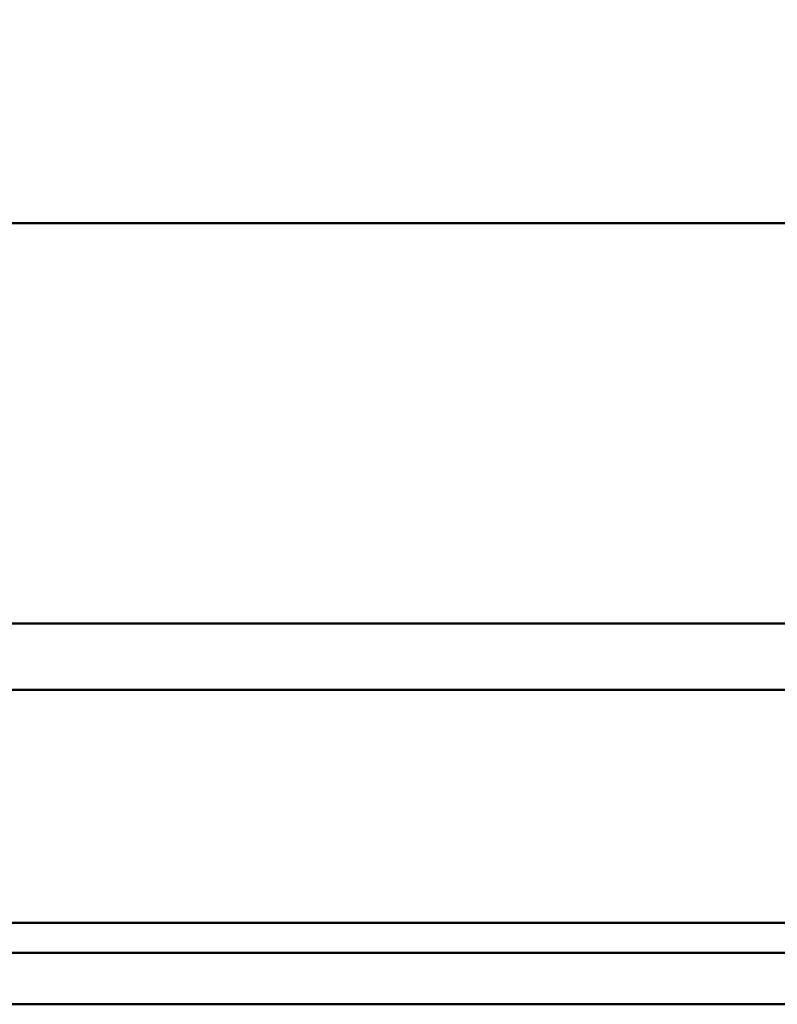
# Model space of a CAD drawing. Units: inches. Extents: x -3764 to 72629, y -18784 to 12695.
# Drawn here: x 19022 to 19177, y 5081 to 5282 of the extents above; entities that cross this region are included whole.
import ezdxf

# ---------------------------------------------------------------- set-up
doc = ezdxf.new("R2010")
doc.units = ezdxf.units.IN
doc.header["$MEASUREMENT"] = 0
doc.linetypes.add('K5LT_THIN', pattern=[0])
doc.layers.add('layer 1', color=7, linetype='Continuous')
doc.styles.add('KDIMTEXTSTYLE', font='GOST_AU.SHX', dxfattribs={"width": 0.96, "oblique": 15, "height": 5})
doc.styles.get("Standard").update_dxf_attribs({"font": 'arial.ttf'})
doc.dimstyles.new('Новый', dxfattribs={"dimtxt": 5, "dimasz": 1, "dimexe": 2, "dimexo": 0, "dimgap": 1, "dimtad": 1, "dimtxsty": 'KDIMTEXTSTYLE', "dimblk1": 'KDIMARROW_01', "dimblk2": 'KDIMARROW_01', "dimsah": 1, "dimcen": 0, "dimdle": 1, "dimclrt": 7, "dimadec": 0, "dimazin": 0, "dimtfac": 0.667, "dimtmove": 0, "dimatfit": 3, "dimfxl": 1, "dimtvp": 1, "dimtolj": 1, "dimtzin": 0, "dimarcsym": 0})

# ---------------------------------------------------------------- blocks, each defined once
blk = doc.blocks.new('KDIMARROW_01')
blk.add_hatch(color=0).paths.add_polyline_path([(0, 0), (-5, 0.658), (-4.5, 0), (-5, -0.658)])
at = {"color": 0, "linetype": 'K5LT_THIN', "lineweight": 18}
for p, q in [((-4.5, 0), (-5, 0.658)), ((-5, 0.658), (0, 0)), ((0, 0), (-5, -0.658)), ((-5, -0.658), (-4.5, 0)), ((0, 0), (-1, 0))]:
    blk.add_line(p, q, dxfattribs=at)
blk = doc.blocks.new('*D69')
at = {"color": 0, "lineweight": -2, "transparency": 16777216}
for p, q in [((18033.14, 5214.39), (18033.14, 5509.15)), ((24328.07, 5190.59), (24328.07, 5509.15)), ((24321.07, 5507.15), (18040.14, 5507.15))]:
    blk.add_line(p, q, dxfattribs=at)
at = {"layer": 'Defpoints', "color": 0, "transparency": 16777216}
for p in [(18033.14, 5507.15), (18033.14, 5214.39), (24328.07, 5190.59)]:
    blk.add_point(p, dxfattribs=at)
at = {"color": 0, "lineweight": -2, "transparency": 16777216, "xscale": 7, "yscale": 7, "zscale": 7, "rotation": 180}
blk.add_blockref('KDIMARROW_01', (18033.14, 5507.15), dxfattribs=at)
at = {"color": 0, "lineweight": -2, "transparency": 16777216, "xscale": 7, "yscale": 7, "zscale": 7}
blk.add_blockref('KDIMARROW_01', (24328.07, 5507.15), dxfattribs=at)
at = {"color": 7, "transparency": 16777216, "insert": (21185.84, 5655.82), "char_height": 200, "attachment_point": 5}
blk.add_mtext('\\A1;{\\H0.8x;Д*}', dxfattribs=at)

msp = doc.modelspace()

# ---------------------------------------------------------------- linework, layer by layer
at = {"layer": 'layer 1', "lineweight": 50}
for points in [[(20029.311, 5240.449), (20029.311, 5240.449), (18941.938, 5240.449), (18941.938, 5240.449)], [(20030.919, 5158.841), (20030.919, 5158.841), (18940.3, 5158.841), (18940.3, 5158.841)], [(20066.541, 5145.33), (20066.541, 5145.33), (18904.779, 5145.33), (18904.779, 5145.33)], [(20016.781, 5097.828), (20016.781, 5097.828), (18954.451, 5097.828), (18954.451, 5097.828)], [(20020.813, 5091.724), (20020.813, 5091.724), (18950.478, 5091.724), (18950.478, 5091.724)], [(18950.489, 5081.237), (18950.489, 5081.237), (20020.789, 5081.237), (20020.789, 5081.237)]]:
    msp.add_open_spline(points, degree=3, dxfattribs=at)

# ---------------------------------------------------------------- dimensions: what is measured, and where the dimension line sits
at = {"color": 18, "true_color": 0x000000}
dim = msp.add_linear_dim(base=(18033.135, 5507.154), p1=(24328.07, 5190.594), p2=(18033.135, 5214.388), angle=180, text='{\\H0.8x;Д*}', dimstyle='Новый', override={"dimtxt": 200, "dimasz": 7, "dimgap": 50, "dimtxsty": 'Standard'}, dxfattribs=at)
dim.commit()
dim.dimension.update_dxf_attribs({"geometry": '*D69', "text_midpoint": (21185.844, 5507.154), "dimtype": 160})

doc.saveas('drawing.dxf')
